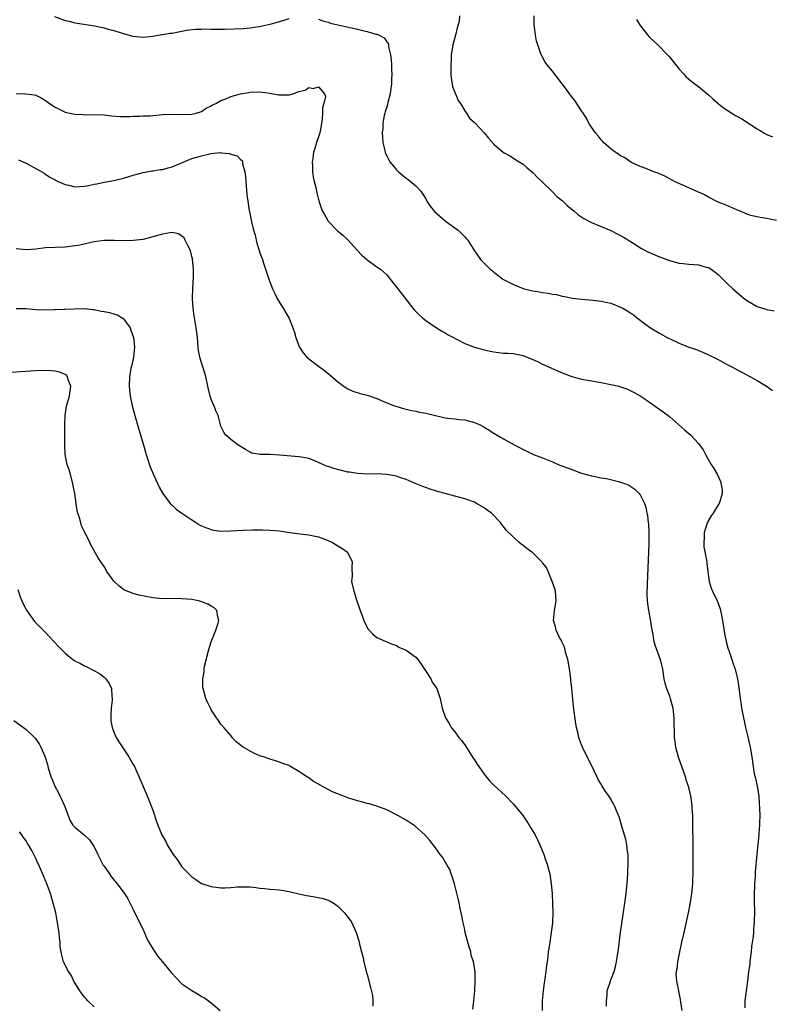
# Model space of a CAD drawing. Units: inches. Extents: x 2505000 to 2508000, y 1503000 to 1506000.
# Drawn here: x 2506046 to 2506200, y 1504946 to 1505148 of the extents above; entities that cross this region are included whole.
import ezdxf

# ---------------------------------------------------------------- set-up
doc = ezdxf.new("R2010")
doc.units = ezdxf.units.IN
doc.header["$MEASUREMENT"] = 0
doc.layers.add('LD25051503_10ft', color=91, linetype='Continuous')

msp = doc.modelspace()

# ---------------------------------------------------------------- linework, layer by layer
at = {"layer": 'LD25051503_10ft'}
for points, elevation in [([(2506052.86, 1505148.86), (2506055, 1505148.03), (2506055.86, 1505147.86), (2506057, 1505147.56), (2506057.5, 1505147.5), (2506060.67, 1505147), (2506061.08, 1505146.92), (2506063, 1505146.5), (2506063.66, 1505146.34), (2506065, 1505145.96), (2506066.49, 1505145.51), (2506067, 1505145.34), (2506068.84, 1505144.84), (2506069, 1505144.81), (2506071, 1505144.61), (2506073, 1505144.8), (2506074.87, 1505145.13), (2506075, 1505145.13), (2506076.58, 1505145.42), (2506077, 1505145.44), (2506078.29, 1505145.71), (2506079, 1505145.81), (2506079.99, 1505146.01), (2506081.78, 1505146.22), (2506083, 1505146.25), (2506083.72, 1505146.28), (2506085, 1505146.25), (2506087.73, 1505146.27), (2506089.7, 1505146.3), (2506091.61, 1505146.39), (2506093, 1505146.53), (2506093.44, 1505146.56), (2506095.17, 1505146.83), (2506097, 1505147.25), (2506097.37, 1505147.37), (2506099, 1505147.81), (2506100.19, 1505148.19), (2506101, 1505148.42)], 8480), ([(2506107, 1505148.31), (2506107.93, 1505147.93), (2506109, 1505147.66), (2506109.5, 1505147.5), (2506111, 1505147.12), (2506115, 1505146.23), (2506116.03, 1505145.97), (2506117, 1505145.76), (2506118.75, 1505145.25), (2506119, 1505145.2), (2506119.44, 1505145), (2506120.45, 1505144.45), (2506121, 1505143.65), (2506121.3, 1505143.3), (2506121.36, 1505143), (2506121.38, 1505142.62), (2506121.79, 1505141), (2506121.95, 1505139.95), (2506121.97, 1505139), (2506121.97, 1505138.03), (2506122.04, 1505137), (2506122.02, 1505136.02), (2506121.97, 1505135), (2506121.87, 1505134.13), (2506121.69, 1505133), (2506121.23, 1505131.23), (2506121.17, 1505130.83), (2506121, 1505130.3), (2506120.72, 1505129.28), (2506120.62, 1505129), (2506120.51, 1505128.51), (2506120.23, 1505127), (2506120.18, 1505125.82), (2506120.1, 1505125), (2506120.12, 1505124.12), (2506120.22, 1505123), (2506120.61, 1505121.39), (2506120.68, 1505121), (2506120.75, 1505120.75), (2506121, 1505120.24), (2506121.43, 1505119.43), (2506121.72, 1505119), (2506123, 1505117.37), (2506123.4, 1505117), (2506124.27, 1505116.27), (2506125, 1505115.72), (2506125.42, 1505115.42), (2506127, 1505114.15), (2506127.98, 1505113), (2506128.4, 1505112.4), (2506129, 1505111.48), (2506129.27, 1505111), (2506129.93, 1505109.93), (2506130.84, 1505108.84), (2506131.87, 1505107.87), (2506133, 1505106.96), (2506135, 1505105.48), (2506135.67, 1505105), (2506136.37, 1505104.37), (2506137, 1505103.69), (2506137.34, 1505103.34), (2506137.63, 1505103), (2506139, 1505100.77), (2506140.26, 1505099), (2506141, 1505098.23), (2506142.25, 1505097), (2506142.68, 1505096.68), (2506143, 1505096.38), (2506143.82, 1505095.82), (2506144.84, 1505095), (2506145, 1505094.9), (2506147, 1505093.9), (2506149, 1505093.08), (2506149.25, 1505093), (2506150.65, 1505092.65), (2506151, 1505092.59), (2506152.36, 1505092.36), (2506153, 1505092.24), (2506154.12, 1505092.12), (2506155, 1505091.92), (2506155.82, 1505091.82), (2506157, 1505091.52), (2506157.45, 1505091.45), (2506159.1, 1505091.11), (2506161, 1505090.86), (2506163.32, 1505090.68), (2506165, 1505090.48), (2506165.64, 1505090.36), (2506167, 1505090.02), (2506169, 1505089.23), (2506169.43, 1505089), (2506171, 1505088.06), (2506171.63, 1505087.63), (2506172.48, 1505087), (2506173.9, 1505085.9), (2506175.15, 1505085), (2506177, 1505083.91), (2506177.6, 1505083.59), (2506178.56, 1505083), (2506179.42, 1505082.58), (2506181, 1505081.85), (2506182.99, 1505081), (2506184.54, 1505080.54), (2506185, 1505080.32), (2506185.97, 1505079.97), (2506187, 1505079.49), (2506189, 1505078.51), (2506189.96, 1505077.96), (2506191, 1505077.43), (2506191.79, 1505077), (2506192.56, 1505076.56), (2506195.52, 1505075), (2506197, 1505074.16), (2506198.96, 1505073), (2506200.16, 1505072.16)], 8480), ([(2506135.95, 1505149), (2506135.84, 1505147.84), (2506135.62, 1505147), (2506135.45, 1505146.55), (2506135.11, 1505145), (2506134.58, 1505143), (2506134.52, 1505142.52), (2506134.25, 1505141), (2506134.24, 1505140.24), (2506134.15, 1505139), (2506134.14, 1505137.86), (2506134.18, 1505137), (2506134.24, 1505136.24), (2506134.5, 1505134.5), (2506135.64, 1505131.64), (2506136.11, 1505131), (2506137, 1505129.53), (2506137.39, 1505129), (2506137.98, 1505127.98), (2506139, 1505127.13), (2506139.06, 1505127.06), (2506139.14, 1505127), (2506141, 1505125), (2506141.86, 1505123.86), (2506143, 1505122.63), (2506145, 1505120.98), (2506146.24, 1505120.24), (2506147, 1505119.8), (2506147.48, 1505119.48), (2506148.32, 1505119), (2506149, 1505118.55), (2506149.8, 1505117.8), (2506151, 1505116.87), (2506151.86, 1505115.86), (2506153, 1505114.85), (2506155, 1505112.91), (2506155.93, 1505111.93), (2506157, 1505111.08), (2506158.05, 1505110.05), (2506159.38, 1505109), (2506160.24, 1505108.24), (2506161.45, 1505107.45), (2506163, 1505106.63), (2506167, 1505104.94), (2506168.28, 1505104.28), (2506169, 1505103.93), (2506169.57, 1505103.57), (2506171.7, 1505102.3), (2506173.29, 1505101.29), (2506174.59, 1505100.59), (2506177, 1505099.53), (2506177.4, 1505099.4), (2506179, 1505098.78), (2506181, 1505098.29), (2506181.84, 1505098.16), (2506183, 1505098.08), (2506184.04, 1505097.96), (2506185, 1505097.93), (2506186.54, 1505097.46), (2506187, 1505097.34), (2506187.57, 1505097), (2506188.4, 1505096.4), (2506189, 1505095.91), (2506189.48, 1505095.48), (2506189.97, 1505095), (2506191, 1505093.96), (2506191.99, 1505093), (2506194.38, 1505091), (2506195, 1505090.54), (2506197, 1505089.37), (2506198.14, 1505089), (2506199, 1505088.75), (2506200.48, 1505088.48)], 8490), ([(2506201, 1505106.99), (2506199.35, 1505107.35), (2506199, 1505107.44), (2506197.63, 1505107.63), (2506197, 1505107.75), (2506195.98, 1505107.98), (2506195, 1505108.26), (2506194.49, 1505108.49), (2506192.82, 1505109.18), (2506190.28, 1505110.28), (2506189, 1505110.79), (2506188.58, 1505111), (2506187.55, 1505111.55), (2506187, 1505111.81), (2506186.24, 1505112.24), (2506184.87, 1505112.87), (2506184.53, 1505113), (2506183, 1505113.7), (2506180.02, 1505115), (2506178.09, 1505116.09), (2506177, 1505116.55), (2506176.7, 1505116.7), (2506175.84, 1505117), (2506175, 1505117.32), (2506173.82, 1505117.82), (2506173, 1505118.09), (2506171.11, 1505119), (2506169.83, 1505119.83), (2506169, 1505120.3), (2506168.58, 1505120.58), (2506167.89, 1505121), (2506167, 1505121.67), (2506165.49, 1505123), (2506165.26, 1505123.26), (2506165, 1505123.52), (2506164.36, 1505124.36), (2506163.81, 1505125), (2506163, 1505126.14), (2506162.46, 1505127), (2506161.98, 1505127.98), (2506161.32, 1505129), (2506161, 1505129.53), (2506159.63, 1505131.63), (2506159, 1505132.34), (2506158.72, 1505132.72), (2506158.48, 1505133), (2506157.87, 1505133.87), (2506155, 1505137.66), (2506153.86, 1505139), (2506153.5, 1505139.5), (2506153, 1505140.48), (2506152.8, 1505140.79), (2506152.58, 1505141.42), (2506151.98, 1505143), (2506151.77, 1505143.77), (2506151.51, 1505145), (2506151.33, 1505146.67), (2506151.25, 1505147.25), (2506151.25, 1505149)], 8500), ([(2506172.25, 1505148.25), (2506173, 1505147.01), (2506174.58, 1505145), (2506174.77, 1505144.77), (2506175, 1505144.53), (2506176.6, 1505143), (2506178.59, 1505141), (2506179, 1505140.54), (2506181, 1505138.04), (2506181.96, 1505137), (2506182.47, 1505136.47), (2506183, 1505136), (2506184.28, 1505135), (2506185, 1505134.46), (2506187, 1505132.81), (2506187.95, 1505131.95), (2506189.04, 1505131), (2506190.14, 1505130.14), (2506192.57, 1505128.57), (2506193, 1505128.34), (2506193.85, 1505127.85), (2506197, 1505125.79), (2506197.51, 1505125.51), (2506198.35, 1505125), (2506199, 1505124.64), (2506200.19, 1505124.19)], 8510), ([(2506045, 1505133.04), (2506046.98, 1505132.98), (2506048.77, 1505132.77), (2506049, 1505132.72), (2506050.13, 1505132.13), (2506051, 1505131.63), (2506051.83, 1505131), (2506053, 1505130.24), (2506055, 1505129.25), (2506056.01, 1505129), (2506057, 1505128.78), (2506058.73, 1505128.73), (2506059, 1505128.71), (2506061, 1505128.75), (2506063, 1505128.66), (2506064.49, 1505128.49), (2506066.33, 1505128.33), (2506067, 1505128.34), (2506068.31, 1505128.31), (2506069, 1505128.38), (2506070.38, 1505128.38), (2506071, 1505128.44), (2506072.49, 1505128.49), (2506075, 1505128.72), (2506077, 1505128.81), (2506079, 1505128.75), (2506081, 1505128.8), (2506081.9, 1505129), (2506083, 1505129.38), (2506083.97, 1505130.03), (2506085, 1505130.49), (2506085.29, 1505130.71), (2506085.94, 1505131), (2506087, 1505131.61), (2506087.97, 1505131.97), (2506089, 1505132.47), (2506091, 1505132.99), (2506092.72, 1505133.28), (2506093, 1505133.3), (2506095, 1505133.38), (2506097, 1505133.15), (2506098.8, 1505132.8), (2506099, 1505132.78), (2506101, 1505132.79), (2506101.76, 1505133), (2506103, 1505133.44), (2506104.24, 1505133.76), (2506105, 1505134.26), (2506105.93, 1505134.07), (2506107, 1505134.43), (2506108.26, 1505133), (2506108.42, 1505132.42), (2506108.11, 1505131), (2506107.86, 1505130.14), (2506107.86, 1505129), (2506107.77, 1505127.77), (2506107.54, 1505126.46), (2506107.26, 1505125), (2506107, 1505124.14), (2506106.62, 1505123), (2506106.25, 1505121.75), (2506106.01, 1505121), (2506105.82, 1505119.82), (2506105.71, 1505119), (2506105.76, 1505118.24), (2506105.78, 1505117), (2506105.89, 1505115.89), (2506106.11, 1505115), (2506106.5, 1505113.5), (2506106.66, 1505112.66), (2506107.07, 1505111.07), (2506107.78, 1505109), (2506108.23, 1505108.23), (2506108.91, 1505107), (2506109, 1505106.89), (2506110.92, 1505104.92), (2506111.99, 1505103.99), (2506113.03, 1505103.03), (2506114.91, 1505100.91), (2506115.9, 1505099.9), (2506117, 1505098.92), (2506119, 1505097.51), (2506119.76, 1505097), (2506120.43, 1505096.43), (2506121, 1505095.83), (2506121.74, 1505095), (2506124.05, 1505092.05), (2506126.36, 1505089), (2506126.66, 1505088.66), (2506127.65, 1505087.65), (2506128.41, 1505087), (2506129, 1505086.52), (2506131, 1505085.14), (2506132.32, 1505084.32), (2506133, 1505083.99), (2506133.59, 1505083.59), (2506134.68, 1505083), (2506135.31, 1505082.69), (2506137, 1505081.79), (2506139, 1505081), (2506141, 1505080.47), (2506142.22, 1505080.22), (2506143, 1505080.04), (2506143.95, 1505079.95), (2506145, 1505079.81), (2506145.78, 1505079.78), (2506147, 1505079.7), (2506147.61, 1505079.61), (2506149, 1505079.33), (2506151, 1505078.5), (2506151.93, 1505078.07), (2506153, 1505077.55), (2506157, 1505075.79), (2506159, 1505075.04), (2506161, 1505074.5), (2506163, 1505074.11), (2506165, 1505073.78), (2506167, 1505073.4), (2506168.66, 1505073), (2506169, 1505072.9), (2506170.39, 1505072.39), (2506171.76, 1505071.76), (2506173.03, 1505071.03), (2506174.22, 1505070.22), (2506177.76, 1505067.76), (2506179, 1505066.81), (2506182.11, 1505064.11), (2506183.37, 1505063), (2506185, 1505061.24), (2506185.96, 1505059.96), (2506186.39, 1505059), (2506187, 1505057.9), (2506187.56, 1505057), (2506188.13, 1505056.13), (2506188.78, 1505055), (2506189.51, 1505053.51), (2506189.86, 1505051.86), (2506189.8, 1505051), (2506189.37, 1505049.37), (2506189.22, 1505049), (2506189, 1505048.68), (2506187.99, 1505047), (2506187.58, 1505046.43), (2506186.84, 1505045.16), (2506186.16, 1505043), (2506186.15, 1505041.85), (2506186.06, 1505041), (2506186.1, 1505040.1), (2506186.65, 1505037.35), (2506186.67, 1505037), (2506186.66, 1505036.66), (2506187, 1505034.03), (2506187.15, 1505033), (2506187.59, 1505031.59), (2506187.84, 1505031), (2506188.85, 1505028.85), (2506189.39, 1505027.39), (2506189.5, 1505027), (2506189.61, 1505026.39), (2506189.91, 1505025), (2506190.3, 1505022.3), (2506190.64, 1505020.64), (2506191.09, 1505019.09), (2506191.2, 1505018.8), (2506191.84, 1505017), (2506192.11, 1505016.11), (2506192.51, 1505015), (2506192.98, 1505013.02), (2506193.23, 1505011.23), (2506193.5, 1505009), (2506193.74, 1505007.74), (2506193.83, 1505007), (2506194.02, 1505005.98), (2506194.38, 1505004.38), (2506194.65, 1505003), (2506195, 1505001.37), (2506195.56, 1504999), (2506195.92, 1504997), (2506196.18, 1504995), (2506196.43, 1504993.57), (2506196.55, 1504993), (2506196.65, 1504992.65), (2506197.02, 1504991.02), (2506197.34, 1504989), (2506197.44, 1504987.44), (2506197.52, 1504986.48), (2506197.53, 1504985), (2506197.49, 1504983.49), (2506197.51, 1504983), (2506197.37, 1504981.37), (2506197.37, 1504981), (2506196.92, 1504977.08), (2506196.62, 1504973.38), (2506196.6, 1504972.6), (2506196.49, 1504971), (2506196.37, 1504968.37), (2506196.38, 1504967), (2506196.44, 1504965.56), (2506196.42, 1504963), (2506196.26, 1504961.74), (2506196.24, 1504961), (2506196.18, 1504960.18), (2506195.86, 1504958.14), (2506195.75, 1504957), (2506195.57, 1504955.57), (2506195.51, 1504955), (2506195.48, 1504954.52), (2506195.26, 1504953), (2506195.01, 1504950.99), (2506194.73, 1504949), (2506194.5, 1504947), (2506194.49, 1504945.51)], 8470), ([(2506045.45, 1505119.45), (2506046.57, 1505119), (2506047, 1505118.79), (2506049, 1505117.64), (2506050.21, 1505117), (2506050.69, 1505116.69), (2506051, 1505116.53), (2506051.91, 1505115.91), (2506053, 1505115.35), (2506053.2, 1505115.2), (2506053.57, 1505115), (2506055, 1505114.38), (2506055.73, 1505114.27), (2506057, 1505113.94), (2506059, 1505114.03), (2506059.84, 1505114.16), (2506061, 1505114.44), (2506061.5, 1505114.5), (2506063, 1505114.86), (2506063.88, 1505115), (2506065, 1505115.22), (2506065.3, 1505115.3), (2506067, 1505115.7), (2506069, 1505116.32), (2506071, 1505116.88), (2506072.82, 1505117.18), (2506073, 1505117.2), (2506074.56, 1505117.44), (2506075, 1505117.47), (2506076.18, 1505117.82), (2506077, 1505118.02), (2506079.25, 1505119), (2506081, 1505119.7), (2506083, 1505120.3), (2506084.68, 1505120.68), (2506085, 1505120.73), (2506086.92, 1505120.92), (2506087, 1505120.91), (2506088.74, 1505120.74), (2506089, 1505120.63), (2506090.3, 1505120.3), (2506091, 1505119.52), (2506091.34, 1505119.34), (2506091.39, 1505119), (2506091.39, 1505118.61), (2506091.91, 1505117), (2506092.05, 1505116.05), (2506092.09, 1505115), (2506092.29, 1505112.29), (2506092.48, 1505111), (2506092.8, 1505109), (2506092.85, 1505108.85), (2506093.26, 1505106.74), (2506093.7, 1505105), (2506093.99, 1505103.99), (2506094.39, 1505102.39), (2506094.85, 1505100.85), (2506095, 1505100.38), (2506095.5, 1505099), (2506095.75, 1505098.25), (2506096.8, 1505095), (2506097, 1505094.44), (2506097.59, 1505093), (2506098.03, 1505092.03), (2506098.55, 1505091), (2506099, 1505090.17), (2506099.75, 1505089), (2506100.21, 1505088.21), (2506101, 1505086.93), (2506101.76, 1505085), (2506102.06, 1505084.06), (2506102.37, 1505083), (2506103, 1505081.31), (2506103.13, 1505081), (2506103.89, 1505079.89), (2506104.64, 1505079), (2506105, 1505078.66), (2506107, 1505077.15), (2506108.25, 1505076.25), (2506109.36, 1505075.36), (2506111, 1505073.89), (2506112.19, 1505073), (2506112.66, 1505072.66), (2506113, 1505072.49), (2506114.02, 1505072.02), (2506115.55, 1505071.55), (2506117, 1505071.19), (2506119, 1505070.48), (2506121, 1505069.61), (2506122.61, 1505069), (2506122.9, 1505068.9), (2506124.46, 1505068.47), (2506126.07, 1505068.07), (2506127, 1505067.9), (2506127.72, 1505067.72), (2506129, 1505067.48), (2506131.01, 1505066.99), (2506133, 1505066.57), (2506133.52, 1505066.48), (2506135, 1505066.34), (2506135.79, 1505066.21), (2506137, 1505066.12), (2506138.24, 1505065.76), (2506139, 1505065.6), (2506140.32, 1505065), (2506140.78, 1505064.78), (2506142.04, 1505064.04), (2506143, 1505063.41), (2506143.68, 1505063), (2506145, 1505062.23), (2506147.17, 1505061), (2506148.4, 1505060.4), (2506149, 1505060.06), (2506149.72, 1505059.72), (2506151.15, 1505059), (2506153, 1505058.31), (2506155, 1505057.51), (2506156.2, 1505057), (2506159, 1505055.94), (2506161, 1505055.22), (2506163, 1505054.66), (2506163.44, 1505054.56), (2506165, 1505054.25), (2506166.09, 1505054.09), (2506168.55, 1505053.45), (2506169, 1505053.36), (2506170.01, 1505053), (2506170.7, 1505052.7), (2506171.88, 1505051.88), (2506172.82, 1505051), (2506173, 1505050.74), (2506173.91, 1505049), (2506174.19, 1505048.19), (2506174.4, 1505047), (2506174.51, 1505046.51), (2506174.66, 1505045), (2506174.7, 1505044.7), (2506174.78, 1505043), (2506174.76, 1505041.24), (2506174.77, 1505040.77), (2506174.46, 1505032.46), (2506174.4, 1505030.4), (2506174.45, 1505029), (2506174.5, 1505028.49), (2506174.71, 1505027), (2506175, 1505025.56), (2506175.41, 1505023), (2506175.52, 1505022.48), (2506175.77, 1505021), (2506176, 1505020), (2506177.12, 1505017), (2506177.58, 1505015), (2506177.88, 1505013), (2506178.1, 1505012.1), (2506178.4, 1505011), (2506179, 1505009.5), (2506179.17, 1505009), (2506179.69, 1505007), (2506179.92, 1505005), (2506179.98, 1505001), (2506180.11, 1505000.11), (2506180.24, 1504999), (2506180.78, 1504997), (2506182.22, 1504993), (2506182.39, 1504992.39), (2506182.85, 1504991), (2506183.32, 1504989), (2506183.55, 1504987.55), (2506183.6, 1504987), (2506183.61, 1504986.39), (2506183.72, 1504985), (2506183.76, 1504983.76), (2506183.76, 1504982.24), (2506183.81, 1504979.81), (2506183.83, 1504975.83), (2506183.83, 1504973), (2506183.76, 1504971.76), (2506183.75, 1504971), (2506183.71, 1504970.29), (2506183.56, 1504969), (2506183.22, 1504966.78), (2506182.86, 1504965), (2506181.94, 1504961), (2506181.52, 1504959), (2506181, 1504956.7), (2506180.67, 1504955), (2506180.52, 1504953.48), (2506180.39, 1504953), (2506180.35, 1504952.35), (2506180.45, 1504951), (2506180.84, 1504949), (2506180.88, 1504948.88), (2506181, 1504948.25), (2506181.24, 1504947.24), (2506181.27, 1504946.73), (2506181.58, 1504945)], 8460), ([(2506166.13, 1504945.87), (2506166.1, 1504947), (2506166.23, 1504948.23), (2506166.27, 1504949), (2506166.89, 1504951), (2506167, 1504951.25), (2506167.64, 1504953), (2506167.98, 1504954.02), (2506168.14, 1504955), (2506168.33, 1504956.33), (2506168.46, 1504957), (2506169, 1504961), (2506169.87, 1504967), (2506170.13, 1504969), (2506170.32, 1504971), (2506170.45, 1504973), (2506170.45, 1504973.55), (2506170.54, 1504975), (2506170.57, 1504976.57), (2506170.52, 1504977), (2506170.4, 1504977.6), (2506170.26, 1504979), (2506170.05, 1504980.05), (2506169.2, 1504983), (2506168.69, 1504984.69), (2506168.58, 1504985), (2506167.73, 1504987), (2506167.48, 1504987.48), (2506167, 1504988.32), (2506166.56, 1504989), (2506165.92, 1504989.92), (2506165.15, 1504991.15), (2506165, 1504991.42), (2506164.4, 1504992.4), (2506164.09, 1504993), (2506163, 1504995.33), (2506162.1, 1504997), (2506161.17, 1504999), (2506161, 1504999.47), (2506160.56, 1505000.56), (2506160.44, 1505001), (2506160.3, 1505001.7), (2506159.96, 1505003), (2506159.81, 1505003.81), (2506159.34, 1505007.34), (2506158.96, 1505011), (2506158.76, 1505012.76), (2506158.75, 1505013), (2506158.55, 1505014.55), (2506158.5, 1505015), (2506158.3, 1505016.3), (2506158.16, 1505017), (2506157.79, 1505018.21), (2506157.51, 1505019.51), (2506157, 1505020.45), (2506156.84, 1505020.84), (2506156.48, 1505021.52), (2506155.79, 1505023), (2506155.65, 1505023.65), (2506155.23, 1505025), (2506155.4, 1505027), (2506155.75, 1505029), (2506155.63, 1505031), (2506155.5, 1505031.5), (2506154.98, 1505033), (2506154.12, 1505035), (2506153.81, 1505035.81), (2506153, 1505036.8), (2506152.93, 1505036.93), (2506152.86, 1505037), (2506150.89, 1505038.89), (2506150.76, 1505039), (2506149.76, 1505039.76), (2506149, 1505040.35), (2506148.62, 1505040.62), (2506148.21, 1505041), (2506147, 1505042.05), (2506145.52, 1505043.52), (2506145, 1505044.24), (2506144.64, 1505044.64), (2506144.42, 1505045), (2506142.5, 1505047), (2506141.63, 1505047.63), (2506141, 1505048.07), (2506139.46, 1505049), (2506139, 1505049.21), (2506137, 1505049.92), (2506135, 1505050.48), (2506133, 1505050.99), (2506131.42, 1505051.42), (2506129.91, 1505051.91), (2506128.44, 1505052.44), (2506127.03, 1505053), (2506125.64, 1505053.64), (2506125, 1505053.89), (2506123.69, 1505054.31), (2506123, 1505054.56), (2506121, 1505054.93), (2506119.02, 1505055.02), (2506117, 1505054.99), (2506115, 1505055.09), (2506113.38, 1505055.38), (2506113, 1505055.42), (2506110.14, 1505056.14), (2506109, 1505056.58), (2506108.65, 1505056.65), (2506107, 1505057.41), (2506106.28, 1505057.72), (2506105, 1505058.18), (2506103.52, 1505058.48), (2506103, 1505058.56), (2506099, 1505058.9), (2506097.01, 1505058.99), (2506095.02, 1505059.02), (2506093.32, 1505059.32), (2506093, 1505059.47), (2506092.02, 1505060.02), (2506091, 1505060.63), (2506090.79, 1505060.79), (2506090.43, 1505061), (2506089, 1505062.06), (2506087.99, 1505063), (2506087.57, 1505063.57), (2506087, 1505064.82), (2506086.39, 1505067), (2506085.94, 1505067.94), (2506085.57, 1505069), (2506085.37, 1505069.37), (2506085, 1505070.35), (2506084.78, 1505071), (2506084.41, 1505072.41), (2506084.3, 1505073), (2506083.9, 1505075), (2506083.7, 1505075.7), (2506083.3, 1505077), (2506083, 1505077.84), (2506082.64, 1505079), (2506082.38, 1505080.38), (2506082.3, 1505081), (2506082.15, 1505083), (2506082.04, 1505084.04), (2506081.91, 1505085), (2506081.47, 1505087.47), (2506081.28, 1505089), (2506081.18, 1505091), (2506081.23, 1505093), (2506081.36, 1505095.36), (2506081.36, 1505097), (2506081.13, 1505099.13), (2506081, 1505099.65), (2506080.76, 1505100.76), (2506080.66, 1505101), (2506080.25, 1505101.75), (2506079.68, 1505103), (2506079.43, 1505103.43), (2506079, 1505103.8), (2506078.26, 1505104.26), (2506077, 1505104.52), (2506076.49, 1505104.48), (2506075, 1505104.22), (2506073, 1505103.63), (2506071, 1505103.14), (2506069, 1505102.9), (2506067, 1505102.85), (2506065.11, 1505102.89), (2506063, 1505102.88), (2506061, 1505102.64), (2506058.02, 1505101.98), (2506057, 1505101.78), (2506055, 1505101.55), (2506053, 1505101.49), (2506051, 1505101.38), (2506049, 1505101.15), (2506047, 1505100.98), (2506045, 1505101.2)], 8450), ([(2506045, 1505088.97), (2506047, 1505088.95), (2506049, 1505088.77), (2506051, 1505088.7), (2506052.75, 1505088.75), (2506053, 1505088.73), (2506054.81, 1505088.81), (2506055, 1505088.79), (2506056.91, 1505088.91), (2506059, 1505088.96), (2506060.74, 1505088.74), (2506061, 1505088.75), (2506062.44, 1505088.44), (2506063, 1505088.35), (2506064.13, 1505088.13), (2506065, 1505087.85), (2506065.67, 1505087.67), (2506066.83, 1505087), (2506067, 1505086.87), (2506068.34, 1505085), (2506068.52, 1505084.52), (2506069.04, 1505083), (2506069.23, 1505081), (2506069.06, 1505079), (2506069, 1505078.67), (2506068.68, 1505077.32), (2506068.59, 1505077), (2506068.2, 1505075), (2506068.16, 1505073), (2506068.39, 1505071), (2506068.78, 1505069), (2506069.44, 1505066.56), (2506070.14, 1505064.14), (2506071, 1505061.23), (2506071.49, 1505059.49), (2506071.64, 1505059), (2506072.49, 1505056.49), (2506073.07, 1505055.07), (2506074.33, 1505052.33), (2506075.05, 1505051.05), (2506076.59, 1505049), (2506076.79, 1505048.79), (2506077, 1505048.61), (2506077.83, 1505047.83), (2506078.99, 1505046.99), (2506081, 1505045.62), (2506081.96, 1505045), (2506082.61, 1505044.61), (2506083, 1505044.42), (2506084.01, 1505044.01), (2506085, 1505043.63), (2506085.53, 1505043.53), (2506087, 1505043.32), (2506089, 1505043.36), (2506091.5, 1505043.5), (2506093.55, 1505043.55), (2506095.55, 1505043.55), (2506097, 1505043.52), (2506099, 1505043.35), (2506101.05, 1505043.05), (2506103.25, 1505042.75), (2506105, 1505042.54), (2506105.61, 1505042.39), (2506107, 1505042.1), (2506109, 1505041.38), (2506109.88, 1505041), (2506111, 1505040.29), (2506111.8, 1505039.8), (2506112.93, 1505039), (2506113.93, 1505037), (2506113.83, 1505035.83), (2506113.89, 1505034.11), (2506113.8, 1505033), (2506114.23, 1505031), (2506114.8, 1505029.2), (2506115.41, 1505027.41), (2506115.54, 1505027), (2506115.87, 1505026.13), (2506116.31, 1505025), (2506116.53, 1505024.53), (2506117.23, 1505023.23), (2506117.4, 1505023), (2506118.14, 1505022.14), (2506119, 1505021.49), (2506120.72, 1505020.72), (2506121, 1505020.62), (2506122.14, 1505020.14), (2506123, 1505019.86), (2506123.52, 1505019.52), (2506125, 1505018.87), (2506127, 1505017.45), (2506127.4, 1505017), (2506128.04, 1505016.04), (2506128.75, 1505015), (2506129, 1505014.6), (2506130.05, 1505013), (2506130.35, 1505012.35), (2506131.31, 1505011), (2506131.95, 1505009), (2506132.35, 1505007), (2506133.07, 1505005), (2506133.83, 1505003.83), (2506134.24, 1505003), (2506135, 1505002.17), (2506135.8, 1505001), (2506136.37, 1505000.37), (2506137, 1504999.5), (2506137.85, 1504998.15), (2506138.76, 1504996.76), (2506139, 1504996.41), (2506139.53, 1504995.53), (2506139.9, 1504995), (2506141, 1504993.49), (2506142.11, 1504992.11), (2506143, 1504991.19), (2506145.35, 1504989), (2506147, 1504987.34), (2506149, 1504984.93), (2506150.26, 1504983), (2506150.53, 1504982.53), (2506151, 1504981.8), (2506151.46, 1504981), (2506151.96, 1504979.96), (2506152.45, 1504979), (2506153.26, 1504977), (2506153.67, 1504975.67), (2506153.93, 1504975), (2506154.28, 1504973.72), (2506154.45, 1504973), (2506154.76, 1504971), (2506154.93, 1504969), (2506155.03, 1504967.03), (2506155.06, 1504965), (2506155, 1504963.27), (2506154.99, 1504963), (2506154.77, 1504961), (2506154.46, 1504959), (2506154.28, 1504957.72), (2506154.16, 1504957), (2506154.06, 1504956.06), (2506153.93, 1504955), (2506153.79, 1504954.21), (2506153.68, 1504953), (2506153.48, 1504951.48), (2506153.31, 1504950.69), (2506153.1, 1504949), (2506152.93, 1504947), (2506152.91, 1504945)], 8440), ([(2506138.7, 1504945.3), (2506138.91, 1504947), (2506139.07, 1504949), (2506139.15, 1504951), (2506139.12, 1504953), (2506138.82, 1504955), (2506138.36, 1504956.36), (2506138.24, 1504957), (2506137.95, 1504958.05), (2506137.63, 1504959), (2506137.12, 1504961), (2506137, 1504961.61), (2506136.68, 1504963), (2506136.44, 1504964.44), (2506136.28, 1504965), (2506136.06, 1504965.94), (2506135.86, 1504967), (2506135.71, 1504967.71), (2506134.88, 1504971), (2506134.46, 1504972.46), (2506134.26, 1504973), (2506133.93, 1504973.93), (2506133.3, 1504975), (2506133.2, 1504975.2), (2506133, 1504975.5), (2506132.46, 1504976.46), (2506132, 1504977), (2506131, 1504978.38), (2506129.86, 1504979.86), (2506128.86, 1504981), (2506126.81, 1504982.81), (2506125.64, 1504983.64), (2506125, 1504984.01), (2506124.4, 1504984.4), (2506123.28, 1504985), (2506121, 1504986.14), (2506119, 1504986.9), (2506117.38, 1504987.38), (2506117, 1504987.47), (2506115.81, 1504987.81), (2506115, 1504988.01), (2506113, 1504988.63), (2506112, 1504989), (2506109.87, 1504989.87), (2506109, 1504990.31), (2506107.24, 1504991.24), (2506107, 1504991.39), (2506105.96, 1504991.96), (2506105, 1504992.69), (2506104.8, 1504992.8), (2506104.53, 1504993), (2506103, 1504994.04), (2506101.13, 1504995.13), (2506101, 1504995.22), (2506099.68, 1504995.68), (2506099, 1504995.95), (2506098.21, 1504996.21), (2506097, 1504996.52), (2506096.66, 1504996.66), (2506095.73, 1504997), (2506095, 1504997.24), (2506093.76, 1504997.76), (2506093, 1504998.15), (2506091.55, 1504999), (2506091.22, 1504999.22), (2506091, 1504999.43), (2506090.12, 1505000.12), (2506089.29, 1505001), (2506089, 1505001.37), (2506087.58, 1505003), (2506087, 1505003.74), (2506086.49, 1505004.49), (2506086.09, 1505005), (2506085.65, 1505005.65), (2506085, 1505006.67), (2506084.82, 1505007), (2506084.26, 1505008.26), (2506083.91, 1505009), (2506083.34, 1505011), (2506083.3, 1505011.3), (2506083.25, 1505013), (2506083.52, 1505014.48), (2506083.53, 1505015), (2506083.64, 1505015.64), (2506084.51, 1505019), (2506085, 1505020.6), (2506085.93, 1505023), (2506086.42, 1505024.42), (2506086.55, 1505025), (2506086.33, 1505025.67), (2506086.15, 1505027), (2506085.58, 1505027.58), (2506085, 1505027.91), (2506084.32, 1505028.32), (2506082.88, 1505028.88), (2506082.38, 1505029), (2506081, 1505029.25), (2506079, 1505029.45), (2506077, 1505029.48), (2506075, 1505029.45), (2506073, 1505029.61), (2506070.16, 1505030.16), (2506069, 1505030.5), (2506067.22, 1505031.22), (2506067, 1505031.36), (2506066.06, 1505032.06), (2506065.06, 1505033), (2506065, 1505033.07), (2506063.61, 1505035), (2506063, 1505036.02), (2506062.35, 1505037), (2506061.82, 1505037.82), (2506060.37, 1505040.37), (2506060.09, 1505041), (2506059.17, 1505042.83), (2506059.05, 1505043.05), (2506058.41, 1505044.41), (2506058.23, 1505045), (2506057.98, 1505046.02), (2506057.64, 1505047), (2506057.49, 1505047.49), (2506057.26, 1505049), (2506056.98, 1505051), (2506056.67, 1505052.67), (2506056.62, 1505053), (2506056.09, 1505055), (2506055.85, 1505055.85), (2506055.46, 1505057), (2506055.04, 1505059), (2506054.95, 1505060.95), (2506054.99, 1505063), (2506054.99, 1505064.99), (2506055.03, 1505067), (2506055.33, 1505069), (2506055.68, 1505070.32), (2506055.89, 1505071), (2506056.08, 1505072.08), (2506056.17, 1505073), (2506055.64, 1505074.36), (2506055.5, 1505075), (2506055.28, 1505075.28), (2506055, 1505075.44), (2506053.9, 1505075.9), (2506053, 1505076.11), (2506052.19, 1505076.19), (2506051, 1505076.26), (2506049, 1505076.19), (2506045.95, 1505075.95), (2506043.86, 1505075.86)], 8430), ([(2506045.31, 1505031.31), (2506045.82, 1505029.82), (2506046.14, 1505029), (2506046.4, 1505028.4), (2506047.07, 1505027.07), (2506048.77, 1505024.77), (2506049.75, 1505023.75), (2506051, 1505022.5), (2506053.67, 1505019.67), (2506054.26, 1505019), (2506055, 1505018.29), (2506056.59, 1505017), (2506057, 1505016.73), (2506058.16, 1505016.16), (2506059, 1505015.67), (2506059.48, 1505015.48), (2506062.08, 1505014.08), (2506063, 1505013.33), (2506063.38, 1505013), (2506064.08, 1505012.08), (2506064.52, 1505011), (2506064.59, 1505009.41), (2506064.67, 1505009), (2506064.67, 1505008.67), (2506064.47, 1505007), (2506064.38, 1505005.62), (2506064.37, 1505005), (2506064.43, 1505004.43), (2506064.64, 1505003), (2506065, 1505002.04), (2506065.49, 1505001), (2506066.06, 1505000.06), (2506068.09, 1504997), (2506068.41, 1504996.41), (2506069, 1504995.46), (2506069.26, 1504995), (2506070.16, 1504993), (2506071, 1504990.91), (2506071.87, 1504989), (2506072.7, 1504987), (2506073, 1504986.05), (2506073.78, 1504983.78), (2506074.02, 1504983), (2506074.83, 1504981), (2506075.67, 1504979.67), (2506075.94, 1504979), (2506077.18, 1504977), (2506077.98, 1504975.98), (2506078.62, 1504975), (2506079, 1504974.48), (2506081, 1504972.43), (2506081.83, 1504971.83), (2506083, 1504971.06), (2506085, 1504970.41), (2506087, 1504970.15), (2506087.86, 1504970.14), (2506089, 1504970.19), (2506090.33, 1504970.33), (2506091, 1504970.38), (2506093, 1504970.35), (2506093.73, 1504970.27), (2506095, 1504970.08), (2506096.01, 1504969.99), (2506097, 1504969.87), (2506099, 1504969.72), (2506101, 1504969.42), (2506102.94, 1504968.94), (2506104.57, 1504968.57), (2506105, 1504968.48), (2506106.29, 1504968.29), (2506107.96, 1504967.96), (2506109, 1504967.63), (2506109.43, 1504967.43), (2506110.09, 1504967), (2506110.65, 1504966.65), (2506111, 1504966.38), (2506112.33, 1504965), (2506113, 1504964.16), (2506113.5, 1504963.5), (2506113.83, 1504963), (2506114.76, 1504961), (2506115.27, 1504959.27), (2506115.42, 1504958.59), (2506115.81, 1504957), (2506116.08, 1504956.08), (2506116.28, 1504955), (2506116.72, 1504953.28), (2506117, 1504952.35), (2506117.71, 1504949.71), (2506118.06, 1504948.06), (2506118.13, 1504947), (2506118.15, 1504945.85)], 8420), ([(2506044.47, 1505004.47), (2506046.47, 1505003), (2506047, 1505002.59), (2506048.85, 1505000.85), (2506049, 1505000.67), (2506049.69, 1504999.69), (2506050.04, 1504999), (2506050.85, 1504997.15), (2506050.95, 1504996.95), (2506051.41, 1504995.41), (2506051.5, 1504995), (2506051.69, 1504994.31), (2506052.1, 1504993), (2506052.38, 1504992.38), (2506052.89, 1504991), (2506053.65, 1504989.65), (2506053.95, 1504989), (2506054.31, 1504988.31), (2506054.88, 1504987), (2506055, 1504986.61), (2506056.02, 1504984.02), (2506056.62, 1504983), (2506057, 1504982.56), (2506059, 1504980.94), (2506059.99, 1504979.99), (2506060.72, 1504979), (2506061, 1504978.58), (2506061.76, 1504977), (2506062.15, 1504976.15), (2506062.83, 1504974.83), (2506063, 1504974.57), (2506064.11, 1504973), (2506064.47, 1504972.47), (2506065, 1504971.77), (2506065.7, 1504971), (2506067.2, 1504969), (2506067.87, 1504967.87), (2506069, 1504965.74), (2506069.86, 1504963.87), (2506071, 1504961.61), (2506071.79, 1504959.79), (2506072.21, 1504959), (2506073, 1504957.66), (2506073.41, 1504957), (2506074.07, 1504956.07), (2506075, 1504955), (2506076.79, 1504952.79), (2506077, 1504952.58), (2506077.74, 1504951.74), (2506078.71, 1504950.71), (2506079, 1504950.47), (2506081, 1504949.08), (2506082.33, 1504948.33), (2506083, 1504947.87), (2506083.59, 1504947.59), (2506084.44, 1504947), (2506085, 1504946.56), (2506086.86, 1504945)], 8410), ([(2506061, 1504945.73), (2506059.7, 1504947), (2506059.36, 1504947.36), (2506059, 1504947.76), (2506058.45, 1504948.45), (2506058.04, 1504949), (2506056.8, 1504951), (2506056.24, 1504952.24), (2506055.68, 1504953), (2506054.68, 1504955), (2506054.32, 1504956.32), (2506054.19, 1504957), (2506054.03, 1504958.03), (2506053.99, 1504959), (2506053.87, 1504959.87), (2506053.77, 1504961), (2506053.47, 1504963), (2506053.09, 1504965), (2506052.6, 1504967), (2506052.21, 1504968.21), (2506052, 1504969), (2506051.26, 1504971), (2506050.58, 1504972.58), (2506049.98, 1504974.02), (2506049.55, 1504975), (2506049.35, 1504975.35), (2506049, 1504976.19), (2506048.73, 1504976.73), (2506048.62, 1504977), (2506048.19, 1504977.81), (2506047.48, 1504979), (2506047.27, 1504979.27), (2506047, 1504979.79), (2506046.46, 1504980.46), (2506046.15, 1504981), (2506045.66, 1504981.66)], 8400)]:
    msp.add_lwpolyline(points, dxfattribs=dict(at, elevation=elevation))

doc.saveas('drawing.dxf')
